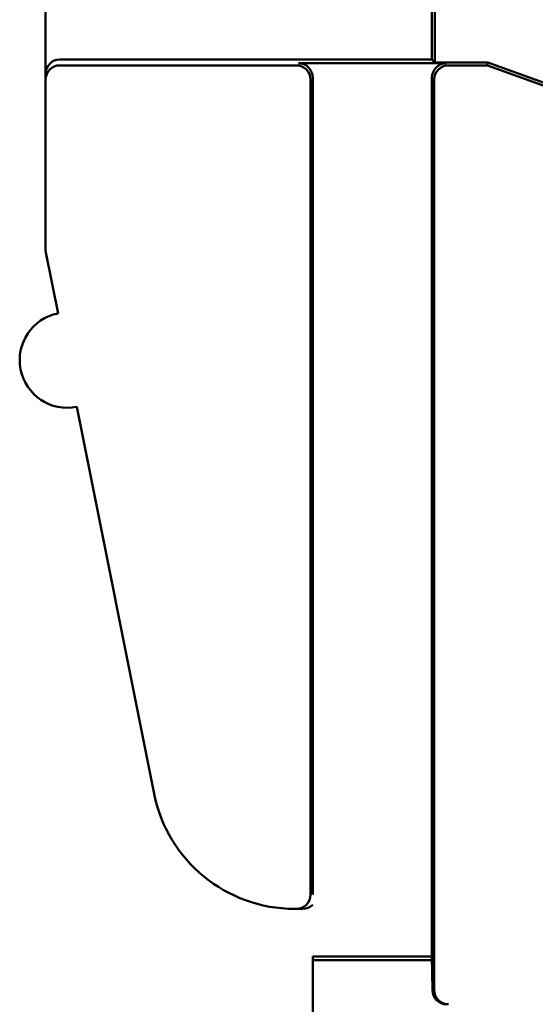
# Model space of a CAD drawing. Units: millimetres. Extents: x -114 to 276, y -177 to 109.
# Drawn here: x 176 to 182, y -8 to 4 of the extents above; entities that cross this region are included whole.
import ezdxf

# ---------------------------------------------------------------- set-up
doc = ezdxf.new("R2010")
doc.units = ezdxf.units.MM
doc.header["$LTSCALE"] = 0.16889

msp = doc.modelspace()

# ---------------------------------------------------------------- linework, layer by layer
at = {"color": 6, "linetype": 'Continuous', "lineweight": 50}
for p, q in [((176.1192728, 1.275812), (176.1192728, 11.9035176)), ((181.016987, 3.6458035), (181.016987, 5.123518)), ((181.016987, 3.6458035), (181.6828924, 3.6458035)), ((181.6828924, 3.6458035), (181.6766115, 3.6101843)), ((181.6766115, 3.6101843), (187.0100389, 1.6689759)), ((181.6828924, 3.6458035), (187.5192741, 1.5215349)), ((181.0065108, -8.0164821), (181.0065108, 3.4302942)), ((180.9836729, -8.0164821), (180.9792729, -7.5964817)), ((181.1866211, -8.1964818), (181.1656686, -8.1964818))]:
    msp.add_line(p, q, dxfattribs=at)
at = {"color": 7, "linetype": 'Continuous', "lineweight": 50}
for p, q in [((180.979273, 3.683518), (180.979273, 8.303518)), ((176.299273, 3.683518), (180.979273, 3.683518)), ((176.299273, 3.6101844), (179.2721445, 3.6101844)), ((181.1591634, 3.6374226), (179.2993827, 3.6374226)), ((181.0169875, 3.6458036), (180.979273, 3.683518)), ((181.1864016, 3.6101844), (181.676612, 3.6101844)), ((179.4520348, 3.4302941), (179.4520348, -6.816482)), ((179.479273, 3.4575323), (179.479273, -6.816482)), ((180.979273, 3.4575323), (180.979273, -7.596482)), ((176.2760622, 0.4918664), (176.119273, 1.275812)), ((177.4843336, -5.549491), (176.5114015, -0.6848304)), ((179.2719251, -6.996482), (179.2493789, -6.996482)), ((179.355735, -6.996482), (179.2719251, -6.996482)), ((179.479273, -7.596482), (179.479273, -7.6425774)), ((179.479273, -7.596482), (180.979273, -7.596482)), ((179.479273, -7.6425774), (179.479273, -21.996482)), ((180.979756, -7.6425774), (179.479273, -7.6425774))]:
    msp.add_line(p, q, dxfattribs=at)
for centre, radius, start, end in [((176.2993279, 3.5034631), 0.1800549, 90.01746216, 180.01745152), ((176.2993279, 3.4301295), 0.1800549, 90.01746216, 180.01745152), ((179.2994202, 3.4575697), 0.1798529, 359.98805886, 90.01194114), ((181.1591259, 3.4575697), 0.1798529, 89.98805886, 180.01194114), ((181.1863641, 3.4303315), 0.1798529, 89.98805886, 180.01194114), ((179.27198, -6.8164271), 0.1800549, 269.98254848, 359.98253784), ((179.3557435, -6.8163138), 0.1801682, 269.99729228, 313.28555044)]:
    msp.add_arc(centre, radius, start, end, dxfattribs=at)
at = {"color": 6, "linetype": 'Continuous', "lineweight": 50}
for centre, radius, start, end in [((179.2721827, 3.4303328), 0.1798516, 359.98770131, 90.01229869), ((176.3937318, -0.0964819), 0.6, 101.30993247, 281.30993247), ((179.2493788, -5.1964819), 1.8, 191.30993247, 270), ((181.1659408, -8.0141998), 0.1822822, 180.71739449, 269.91444681), ((181.186568, -8.0164245), 0.1800573, 180.01831818, 270.01688922)]:
    msp.add_arc(centre, radius, start, end, dxfattribs=at)

doc.saveas('drawing.dxf')
